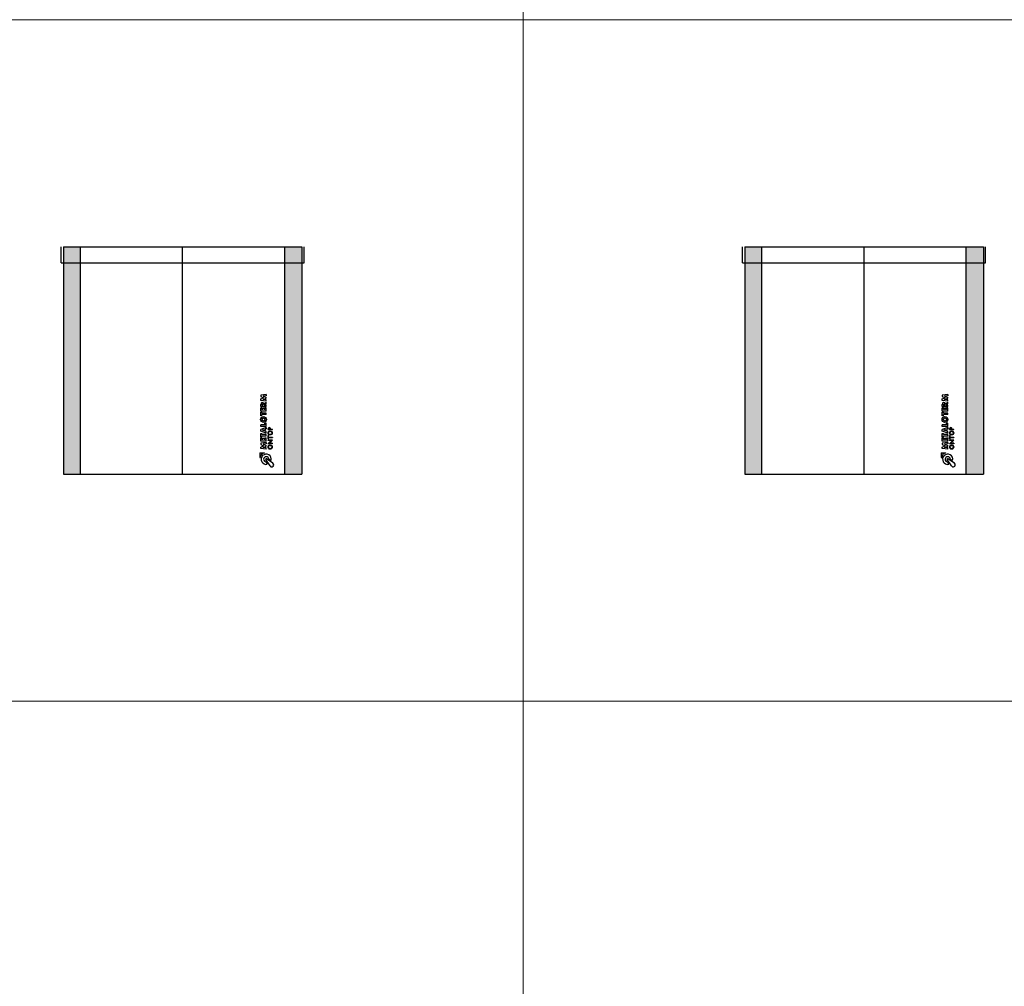
# Model space of a CAD drawing. Units: millimetres. Extents: x 294 to 154461, y 53 to 126936.
# Drawn here: x 111061 to 113228, y 48161 to 50289 of the extents above; entities that cross this region are included whole.
import ezdxf

# ---------------------------------------------------------------- set-up
doc = ezdxf.new("R2010")
doc.units = ezdxf.units.MM
doc.linetypes.add('CENTER', pattern=[50.8, 31.75, -6.35, 6.35, -6.35])
doc.linetypes.add('HIDDEN', pattern=[9.525, 6.35, -3.175])
doc.layers.add('Z-BORDER ONTOP', color=7, linetype='Continuous', lineweight=25)
doc.layers.add('Z-PART ONTOP', color=3, linetype='Continuous', lineweight=25)

# ---------------------------------------------------------------- blocks, each defined once
blk = doc.blocks.new('*U1185')
at = {"linetype": 'HIDDEN', "lineweight": 5}
h = blk.add_hatch(dxfattribs=at)
h.set_pattern_fill('AR-CONC', color=0, scale=0.15)
h.paths.add_polyline_path([(-262.5, -500), (-225, -500), (-225, -35), (-262.5, -35)])
h.paths.add_polyline_path([(-225, -35), (-225, 0), (-262.5, 0), (-262.5, -35)])
h.paths.add_polyline_path([(262.5, -35), (225, -35), (225, -500), (262.5, -500)])
h.paths.add_polyline_path([(225, -35), (262.5, -35), (262.5, 0), (225, 0)])
at = {"color": 0}
for p, q in [((-267.5, -35), (-267.5, 0)), ((-262.5, 0), (-262.5, -500)), ((262.5, 0), (262.5, -500)), ((267.5, -35), (267.5, 0)), ((-267.5, -35), (267.5, -35))]:
    blk.add_line(p, q, dxfattribs=at)
at = {"color": 0, "linetype": 'HIDDEN', "ltscale": 100}
for p, q in [((-262.5, 0), (262.5, 0)), ((-225, -500), (-225, 0)), ((225, -500), (225, 0)), ((-262.5, -500), (262.5, -500))]:
    blk.add_line(p, q, dxfattribs=at)
at = {"color": 0, "linetype": 'CENTER', "ltscale": 50}
blk.add_line((0, -500), (0, 0), dxfattribs=at)
at = {"linetype": 'Continuous'}
for p, q in [((184, -324.6), (172, -326.4)), ((184, -324.6), (184, -327.7)), ((172, -326.4), (172, -329.5)), ((172, -329.5), (178.4, -332.1)), ((172, -334.7), (178.4, -332.1)), ((172, -337.8), (172, -334.7)), ((184, -339.6), (172, -337.8)), ((172, -351.4), (172, -346.6)), ((184, -327.7), (177.2, -328.6)), ((177.2, -328.6), (184, -331.5)), ((177.2, -335.6), (184, -332.7)), ((184, -336.5), (177.2, -335.6)), ((179.1, -345.2), (184, -341.4)), ((179.4, -348.3), (184, -345.3)), ((184, -332.7), (184, -331.5)), ((184, -339.6), (184, -336.5)), ((184, -345.3), (184, -341.4)), ((172, -351.4), (184, -351.4)), ((172, -361.2), (172, -354.4)), ((172, -354.4), (174.7, -354.4)), ((184, -361.2), (172, -361.2)), ((172, -371.8), (172, -363.6)), ((174.7, -363.6), (172, -363.6)), ((174.4, -348.3), (174.4, -347.7)), ((174.4, -348.3), (177.4, -348.3)), ((174.7, -358.1), (174.7, -354.4)), ((176.7, -358.1), (174.7, -358.1)), ((174.7, -366.2), (174.7, -363.6)), ((184, -366.2), (174.7, -366.2)), ((176.7, -358.1), (176.7, -354.6)), ((176.7, -354.6), (179.3, -354.6)), ((177.4, -348.3), (177.4, -347.7)), ((179.3, -354.6), (179.3, -358.1)), ((181.3, -358.1), (179.3, -358.1)), ((179.4, -348.3), (184, -348.3)), ((181.3, -354.4), (184, -354.4)), ((181.3, -358.1), (181.3, -354.4)), ((184, -351.4), (184, -348.3)), ((184, -361.2), (184, -354.4)), ((184, -369.2), (184, -366.2)), ((174.7, -371.8), (172, -371.8)), ((184, -369.2), (174.7, -369.2)), ((174.7, -371.8), (174.7, -369.2)), ((184, -388.1), (181.3, -388.1)), ((181.3, -391.8), (181.3, -388.1)), ((184, -394.9), (184, -388.1)), ((181.3, -391.8), (172, -391.8)), ((172, -394.9), (172, -391.8)), ((184, -394.9), (172, -394.9)), ((184, -397.3), (172, -401.9)), ((172, -405.3), (172, -401.9)), ((184, -409.9), (172, -405.3)), ((172, -410.5), (174.7, -410.5)), ((172, -418.7), (172, -410.5)), ((174.7, -413.1), (174.7, -410.5)), ((179.6, -402.3), (175.7, -403.6)), ((179.6, -404.9), (175.7, -403.6)), ((179.6, -402.3), (179.6, -403.6)), ((179.6, -404.9), (179.6, -403.6)), ((184, -400.6), (181.9, -401.4)), ((181.9, -401.4), (181.9, -403.6)), ((181.9, -405.8), (181.9, -403.6)), ((184, -406.6), (181.9, -405.8)), ((184, -397.3), (184, -400.6)), ((184, -409.9), (184, -406.6)), ((188.2, -402.2), (188.2, -400.3)), ((188.2, -402.2), (197.7, -402.2)), ((189.2, -401.2), (189.2, -400.2)), ((189.2, -401.2), (192.4, -401.2)), ((192.4, -401.2), (192.4, -400.2)), ((193.4, -401.2), (193.4, -400.3)), ((193.4, -401.2), (197.7, -401.2)), ((197.7, -402.2), (197.7, -401.2)), ((172, -418.7), (174.7, -418.7)), ((172, -427.3), (172, -420.5)), ((172, -420.5), (174.7, -420.5)), ((184, -427.3), (172, -427.3)), ((184, -430.3), (172, -432.1)), ((172, -432.1), (172, -435.2)), ((184, -413.1), (174.7, -413.1)), ((174.7, -418.7), (174.7, -416.1)), ((174.7, -416.1), (184, -416.1)), ((174.7, -424.2), (174.7, -420.5)), ((176.7, -424.2), (174.7, -424.2)), ((176.7, -424.2), (176.7, -420.7)), ((176.7, -420.7), (179.3, -420.7)), ((179.3, -420.7), (179.3, -424.2)), ((181.3, -424.2), (179.3, -424.2)), ((181.3, -424.2), (181.3, -420.5)), ((181.3, -420.5), (184, -420.5)), ((184, -416.1), (184, -413.1)), ((184, -427.3), (184, -420.5)), ((184, -430.3), (184, -433.4)), ((187.8, -433.3), (195.2, -426.1)), ((197.3, -433.3), (187.8, -433.3)), ((188.2, -423), (188.2, -415.4)), ((189.2, -415.4), (188.2, -415.4)), ((188.2, -423), (189.2, -423)), ((197.7, -425.1), (188.2, -425.1)), ((188.2, -426.1), (188.2, -425.1)), ((195.2, -426.1), (188.2, -426.1)), ((189.2, -418.7), (189.2, -415.4)), ((189.2, -418.7), (197.7, -418.7)), ((189.2, -419.7), (197.7, -419.7)), ((189.2, -423), (189.2, -419.7)), ((190.3, -432.3), (197.7, -425.1)), ((197.3, -432.3), (190.3, -432.3)), ((197.3, -432.3), (197.3, -433.3)), ((197.7, -418.7), (197.7, -419.7)), ((170, -453.3), (170, -463.3)), ((170, -453.3), (180, -453.3)), ((172, -435.2), (178.4, -437.8)), ((172, -440.4), (178.4, -437.8)), ((172, -443.5), (172, -440.4)), ((184, -445.3), (172, -443.5)), ((184, -433.4), (177.2, -434.3)), ((177.2, -434.3), (184, -437.2)), ((177.2, -441.3), (184, -438.4)), ((184, -442.2), (177.2, -441.3)), ((180, -454.1), (180, -453.3)), ((184, -438.4), (184, -437.2)), ((184, -445.3), (184, -442.2)), ((170, -463.3), (170.8, -463.3)), ((192.4, -482.1), (183.2, -468)), ((186.3, -478.4), (183.9, -473)), ((198.7, -475.9), (184.5, -466.6)), ((194.9, -470), (189.6, -467.4))]:
    blk.add_line(p, q, dxfattribs=at)
for centre, radius in [((178, -379.9), 6.4), ((178, -379.9), 3.4), ((192.7, -409.5), 4.7), ((192.7, -409.5), 3.7), ((192.7, -440.6), 4.7), ((192.7, -440.6), 3.7)]:
    blk.add_circle(centre, radius, dxfattribs=at)
for centre, radius, start, end in [((175.6, -346.3), 3.63, 16.5181, 185.7912), ((190.8, -400.1), 2.61, 354.9478, 185.0522), ((190.8, -400.1), 1.61, 354.9478, 185.0522), ((180, -463.3), 9.2, 90, 180), ((184, -467.4), 11.2, 346.7088, 281.7768), ((184, -467.4), 5.6, 0, 268.4857), ((184, -467.4), 1, 56.7042, 213.2958), ((196.2, -479.6), 4.5, 213.2958, 56.7042)]:
    blk.add_arc(centre, radius, start, end, dxfattribs=at)
blk.add_ellipse((175.9, -347.7), major_axis=(0, 1.9), ratio=0.789474, start_param=4.712389, end_param=7.853982, dxfattribs=at)

msp = doc.modelspace()

# ---------------------------------------------------------------- linework, layer by layer
at = {"layer": 'Z-BORDER ONTOP', "lineweight": 5}
for p, q in [((112169.2, 116288.6), (112169.2, 26816.6)), ((106222.3, 50288.6), (115169.5, 50288.6)), ((106222.3, 50288.6), (115169.5, 50288.6)), ((106222.3, 48788.6), (115169.5, 48788.6))]:
    msp.add_line(p, q, dxfattribs=at)

# ---------------------------------------------------------------- block references
at = {"layer": 'Z-PART ONTOP', "lineweight": 5}
for p in [(111419.5, 49788.6), (112919.5, 49788.6)]:
    msp.add_blockref('*U1185', p, dxfattribs=at)

doc.saveas('drawing.dxf')
